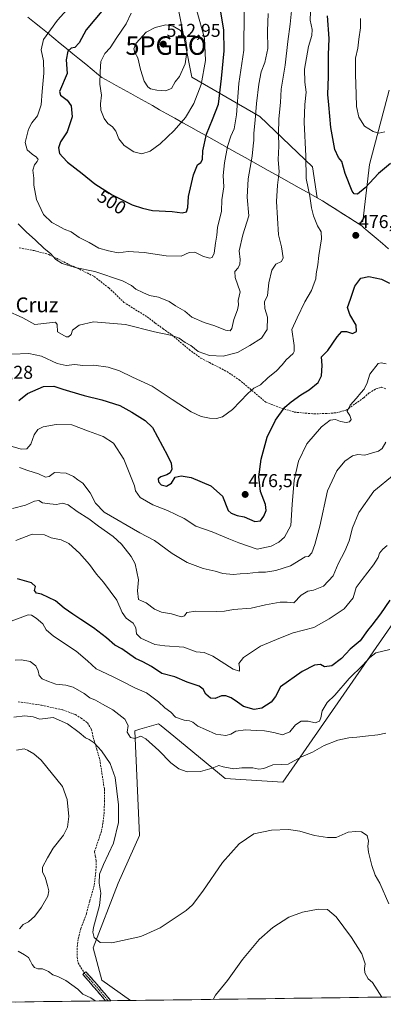
# Model space of a CAD drawing. Units: metres. Extents: x 590511 to 593961, y 4719770 to 4722128.
# Drawn here: x 592854 to 593050, y 4719799 to 4720330 of the extents above; entities that cross this region are included whole.
import ezdxf
from ezdxf.enums import TextEntityAlignment as Align

# ---------------------------------------------------------------- set-up
doc = ezdxf.new("R2010")
doc.units = ezdxf.units.M
doc.header["$MEASUREMENT"] = 0
doc.linetypes.add('TRAZO_Y_PUNTO', pattern=[1, 0.5, -0.25, 0, -0.25])
doc.linetypes.add('TRAZOSX2', pattern=[1.5, 1, -0.5])
doc.layers.get('0').update_dxf_attribs({"lineweight": 5})
for name, color, linetype, lineweight in [('Camino', 19, 'TRAZOSX2', 0), ('Camino Cxs', 19, 'Continuous', 0), ('Camino eje', 19, 'TRAZO_Y_PUNTO', 0), ('Carátula', 7, 'Continuous', 5), ('Cultivos herbáceos CxS', 92, 'Continuous', 0), ('Curva de nivel maestra', 36, 'Continuous', 30), ('Curva de nivel normal', 36, 'Continuous', 0), ('Matorral CxS', 135, 'Continuous', 0), ('Municipio', 9, 'Continuous', 13), ('Municipio CxS', 142, 'Continuous', 0), ('Punto de cota en terreno', 7, 'Continuous', 0), ('Punto geodésico', 7, 'Continuous', 0), ('Rótulo de curva de nivel directora', 19, 'Continuous', 0), ('Rótulo de punto de cota en terreno', 19, 'Continuous', 0), ('Senda', 19, 'TRAZOSX2', 0), ('Texto cartográfico', 19, 'Continuous', 0)]:
    doc.layers.add(name, color=color, linetype=linetype, lineweight=lineweight)
doc.styles.add('Arial', font='txt', dxfattribs={"height": 0.2})

# ---------------------------------------------------------------- blocks, each defined once
blk = doc.blocks.new('*U151')
at = {"layer": 'Matorral CxS', "color": 135, "linetype": 'Continuous', "lineweight": 0}
blk.add_polyline3d([(593052.7647, 4720292.1815, 466.3131), (593042.1349, 4720252.0263, 473.7733), (593038.5913, 4720221.3193, 478.0249), (593036.0277, 4720220.1801, 477.3497), (593016.8123, 4720232.4857, 477.3883), (593013.9681, 4720234.0777, 478.1246), (593011.4279, 4720250.8457, 478.0455), (592983.0835, 4720278.0099, 487.9528), (592946.4717, 4720299.2689, 506.3769), (592939.3861, 4720334.7003, 507.5071)], dxfattribs=at)
blk = doc.blocks.new('*U157')
at = {"layer": 'Cultivos herbáceos CxS', "color": 92, "linetype": 'Continuous', "lineweight": 0}
blk.add_polyline3d([(593062.84, 4719803.14, 432.73), (592913.35, 4719801.15, 432.72), (592913.35, 4719801.15, 432.72), (592897.85, 4719812.04, 432.27), (592893.28, 4719829.5, 434.25), (592906.66, 4719864.52, 436.6), (592918.2, 4719890.17, 437.55), (592915.64, 4719946.61, 440.3), (592918.32, 4719947.42, 440.24), (592928.46, 4719950.46, 441.78), (592928.99, 4719950.03, 441.79), (592929.82, 4719949.35, 441.79), (592936.62, 4719943.75, 441.58), (592964.36, 4719920.96, 438.93), (592995.35, 4719918.97, 437.08), (593064.37, 4720018.45, 448.38)], dxfattribs=at)
blk = doc.blocks.new('*U160')
at = {"layer": 'Cultivos herbáceos CxS', "color": 92, "linetype": 'Continuous', "lineweight": 0}
blk.add_polyline3d([(593064.37, 4720018.45, 448.38), (592995.35, 4719918.97, 437.08), (592964.36, 4719920.96, 438.93), (592936.62, 4719943.75, 441.58), (592929.82, 4719949.35, 441.79), (592928.99, 4719950.03, 441.79), (592928.46, 4719950.46, 441.78), (592918.32, 4719947.42, 440.24), (592915.64, 4719946.61, 440.3), (592918.2, 4719890.17, 437.55), (592906.66, 4719864.52, 436.6), (592893.28, 4719829.5, 434.25), (592897.85, 4719812.04, 432.27), (592913.35, 4719801.15, 432.72)], dxfattribs=at)
blk = doc.blocks.new('*U173')
at = {"layer": 'Matorral CxS', "color": 135, "linetype": 'Continuous', "lineweight": 0}
blk.add_polyline3d([(593064.37, 4720018.45, 448.38), (592995.35, 4719918.97, 437.08), (592964.36, 4719920.96, 438.93), (592936.62, 4719943.75, 441.58), (592929.82, 4719949.35, 441.79), (592928.99, 4719950.03, 441.79), (592928.46, 4719950.46, 441.78), (592918.32, 4719947.42, 440.24), (592915.64, 4719946.61, 440.3), (592918.2, 4719890.17, 437.55), (592906.66, 4719864.52, 436.6), (592893.28, 4719829.5, 434.25), (592897.85, 4719812.04, 432.27), (592913.35, 4719801.15, 432.72)], dxfattribs=at)
blk = doc.blocks.new('*U186')
at = {"layer": 'Curva de nivel normal', "color": 36, "linetype": 'Continuous', "lineweight": 0}
blk.add_polyline3d([(593051.69, 4720046.56, 455), (593049.32, 4720044.68, 455), (593047.5, 4720042.41, 455), (593046.78, 4720040.04, 455), (593044.31, 4720036.18, 455), (593038.26, 4720028.31, 455), (593035.02, 4720023.84, 455), (593033.24, 4720018.39, 455), (593028.53, 4720012.42, 455), (593020.38, 4720006.96, 455), (593012.12, 4720002.29, 455), (593001.04, 4719999.51, 455), (592994.11, 4719996.81, 455), (592983.37, 4719992.19, 455), (592974.23, 4719986.18, 455), (592971.78, 4719982.87, 455), (592972.08, 4719980.98, 455), (592972.09, 4719978.84, 455), (592968.71, 4719979.93, 455), (592957.71, 4719986.84, 455), (592953.05, 4719988.8, 455), (592948.72, 4719989.28, 455), (592942, 4719991.74, 455), (592931.82, 4719992.52, 455), (592926.43, 4719993.26, 455), (592918.88, 4719996.63, 455), (592916.54, 4719998.88, 455), (592916.14, 4720002.08, 455), (592914.72, 4720004.6, 455), (592911.04, 4720007.41, 455), (592908.8, 4720010.46, 455), (592905.94, 4720017.17, 455), (592898.7, 4720026.77, 455), (592894.99, 4720031.04, 455), (592891.15, 4720036.39, 455), (592885.85, 4720042.39, 455), (592880.01, 4720047.58, 455), (592875.9, 4720049.59, 455), (592870.52, 4720050.78, 455), (592867, 4720052.32, 455), (592860.3, 4720052.74, 455), (592851.59, 4720049.36, 455)], dxfattribs=at)
blk = doc.blocks.new('*U194')
at = {"layer": 'Curva de nivel normal', "color": 36, "linetype": 'Continuous', "lineweight": 0}
blk.add_polyline3d([(592853.46, 4720088.58, 465), (592857.94, 4720087.03, 465), (592863.76, 4720085.21, 465), (592867.54, 4720083.37, 465), (592869.46, 4720083.75, 465), (592872.38, 4720085.91, 465), (592878.63, 4720085.67, 465), (592882.61, 4720083.88, 465), (592884.89, 4720082.02, 465), (592887.71, 4720080.18, 465), (592891.58, 4720075.05, 465), (592894.55, 4720069.41, 465), (592899.13, 4720064.5, 465), (592918.36, 4720053.48, 465), (592926.3, 4720049.26, 465), (592935.73, 4720042.21, 465), (592943.78, 4720037.38, 465), (592952.4, 4720034.24, 465), (592958.95, 4720032.65, 465), (592963.02, 4720031.42, 465), (592968.71, 4720030.89, 465), (592972.46, 4720031.33, 465), (592976.23, 4720031.46, 465), (592982.37, 4720032.21, 465), (592986.04, 4720032.19, 465), (592991.7, 4720033.08, 465), (592999.54, 4720035.55, 465), (593007.37, 4720040.44, 465), (593009.26, 4720040.71, 465), (593011.1, 4720042.57, 465), (593012.58, 4720047.07, 465), (593015.41, 4720057.09, 465), (593019.55, 4720076.03, 465), (593024.44, 4720086.92, 465), (593028.86, 4720092.11, 465), (593032.94, 4720094.99, 465), (593035.76, 4720095.62, 465), (593039.68, 4720095.3, 465), (593043.74, 4720096.61, 465), (593047.02, 4720097.46, 465), (593049, 4720098.9, 465), (593050.84, 4720102.4, 465)], dxfattribs=at)
blk = doc.blocks.new('*U195')
at = {"layer": 'Curva de nivel normal', "color": 36, "linetype": 'Continuous', "lineweight": 0}
blk.add_polyline3d([(593052.6, 4719853.36, 435), (593047.62, 4719864.48, 435), (593045.23, 4719868.78, 435), (593043.31, 4719874.03, 435), (593041.52, 4719881.13, 435), (593041.18, 4719884.46, 435), (593041.57, 4719887.02, 435), (593040.81, 4719890.2, 435), (593037.82, 4719892.2, 435), (593034.82, 4719892.28, 435), (593030.64, 4719891.96, 435), (593024.16, 4719889.15, 435), (593019.42, 4719889.11, 435), (593012.45, 4719890.17, 435), (593004.53, 4719892.45, 435), (592998.44, 4719893.46, 435), (592989.37, 4719893.08, 435), (592979.82, 4719891, 435), (592971.84, 4719885.72, 435), (592962.82, 4719875.51, 435), (592952.37, 4719860.04, 435), (592946.81, 4719852.75, 435), (592943.37, 4719849.61, 435), (592929.38, 4719840.27, 435), (592918.89, 4719835.74, 435), (592903.36, 4719832.33, 435), (592896.98, 4719832.45, 435), (592893.82, 4719835.1, 435), (592893.02, 4719837.92, 435), (592893.36, 4719840.52, 435), (592896.57, 4719852.48, 435), (592897.38, 4719858.98, 435), (592896.42, 4719864.36, 435), (592896.71, 4719869.31, 435), (592898.73, 4719874.47, 435), (592904.25, 4719886.08, 435), (592906.81, 4719897.23, 435), (592906.83, 4719906.63, 435), (592904.99, 4719921.43, 435), (592902.45, 4719929, 435), (592897.68, 4719935.75, 435), (592893.68, 4719940.05, 435), (592891.13, 4719941.86, 435), (592889.01, 4719942.86, 435), (592885.7, 4719945.77, 435), (592879.38, 4719950.4, 435), (592871.72, 4719953.71, 435), (592864.46, 4719952.96, 435), (592860.86, 4719954.08, 435), (592856.31, 4719954.77, 435), (592850.53, 4719954.02, 435)], dxfattribs=at)
blk = doc.blocks.new('*U199')
at = {"layer": 'Curva de nivel normal', "color": 36, "linetype": 'Continuous', "lineweight": 0}
blk.add_polyline3d([(592851.16, 4719984.73, 440), (592854.55, 4719984.88, 440), (592859.26, 4719984.05, 440), (592862.29, 4719981.59, 440), (592863.6, 4719978.9, 440), (592864.07, 4719976.5, 440), (592865.78, 4719974.62, 440), (592869.22, 4719973.21, 440), (592873.09, 4719971.76, 440), (592878.56, 4719971.24, 440), (592882.38, 4719970.12, 440), (592888.34, 4719966.8, 440), (592891.4, 4719964.44, 440), (592894.47, 4719963.16, 440), (592898.28, 4719961, 440), (592903.84, 4719957.94, 440), (592910.36, 4719952.96, 440), (592912.12, 4719949.45, 440), (592911.6, 4719945.96, 440), (592913.3, 4719942.98, 440), (592915.71, 4719942.56, 440), (592918.89, 4719943.66, 440), (592921.68, 4719942.32, 440), (592928.61, 4719935.97, 440), (592935.06, 4719929.34, 440), (592939.37, 4719926.05, 440), (592943.92, 4719924.55, 440), (592951.1, 4719924.72, 440), (592957.39, 4719926.42, 440), (592960.94, 4719927.9, 440), (592963.28, 4719927.17, 440), (592968.94, 4719926.02, 440), (592973.4, 4719926.63, 440), (592975.87, 4719926.68, 440), (592979.26, 4719926.67, 440), (592982.41, 4719925.88, 440), (592985.2, 4719926.25, 440), (592989.95, 4719928.34, 440), (592994.8, 4719928.41, 440), (592998.37, 4719928.71, 440), (593005.04, 4719932.44, 440), (593011.37, 4719935.12, 440), (593017.7, 4719938.69, 440), (593025.04, 4719941.54, 440), (593031.04, 4719942.9, 440), (593035.37, 4719943.11, 440), (593040.01, 4719943.74, 440), (593046.63, 4719944.45, 440), (593051.01, 4719945.4, 440)], dxfattribs=at)
blk = doc.blocks.new('*U204')
at = {"layer": 'Curva de nivel normal', "color": 36, "linetype": 'Continuous', "lineweight": 0}
for points in [[(592894.33, 4719800.9, 430), (592891.93, 4719802.59, 430), (592887.66, 4719804.53, 430), (592885.02, 4719807.2, 430), (592881.64, 4719809.52, 430), (592878.48, 4719811.98, 430), (592874.2, 4719814.09, 430), (592871.44, 4719815.07, 430), (592869.07, 4719816.72, 430), (592865.82, 4719818.19, 430), (592863.45, 4719818.26, 430), (592861.68, 4719818.88, 430), (592860.27, 4719820.48, 430), (592859.53, 4719822.43, 430), (592858.28, 4719824.32, 430), (592856.26, 4719825.82, 430), (592852.77, 4719827.81, 430)], [(592853.47, 4719839.8, 430), (592855.48, 4719842.14, 430), (592858.3, 4719843.61, 430), (592861.79, 4719846.67, 430), (592865.45, 4719851.54, 430), (592868.75, 4719857.43, 430), (592869.38, 4719860.39, 430), (592868.58, 4719863.09, 430), (592867.42, 4719867.75, 430), (592865.88, 4719870.42, 430), (592865.86, 4719873.09, 430), (592868.6, 4719878.09, 430), (592871.61, 4719883.23, 430), (592877.18, 4719890.32, 430), (592879.46, 4719894.72, 430), (592880.06, 4719900.4, 430), (592879.25, 4719909.59, 430), (592876.62, 4719916.66, 430), (592865.16, 4719930.84, 430), (592861.31, 4719934.27, 430), (592857.78, 4719936.13, 430), (592855.95, 4719936.98, 430), (592851.82, 4719936.18, 430)], [(593048.85, 4719802.96, 430), (593043.72, 4719810.92, 430), (593041.32, 4719812.92, 430), (593039.58, 4719816, 430), (593039.41, 4719818.41, 430), (593039.81, 4719820.98, 430), (593038.04, 4719826.29, 430), (593032.47, 4719835.19, 430), (593024.19, 4719846.24, 430), (593019.46, 4719850.18, 430), (593014.54, 4719850.34, 430), (593006.07, 4719848.85, 430), (592998.7, 4719846.08, 430), (592990.04, 4719840.49, 430), (592982.7, 4719833.97, 430), (592973.7, 4719823.22, 430), (592965.63, 4719811.9, 430), (592959.11, 4719804.01, 430), (592957.9, 4719801.75, 430)]]:
    blk.add_polyline3d(points, dxfattribs=at)
blk = doc.blocks.new('*U207')
at = {"layer": 'Curva de nivel normal', "color": 36, "linetype": 'Continuous', "lineweight": 0}
blk.add_polyline3d([(592849.05, 4720005.74, 445), (592858.2, 4720009.11, 445), (592860.01, 4720009, 445), (592862.53, 4720007.35, 445), (592866.13, 4720004.29, 445), (592867.86, 4720001.14, 445), (592871.91, 4719997.68, 445), (592884.11, 4719989.54, 445), (592890.24, 4719984.38, 445), (592894.76, 4719980.11, 445), (592903.62, 4719976, 445), (592908.29, 4719973.5, 445), (592915.6, 4719969.87, 445), (592921.87, 4719967.08, 445), (592928.43, 4719962.25, 445), (592931.92, 4719958.93, 445), (592935, 4719956.74, 445), (592937.56, 4719954.02, 445), (592942.29, 4719952.3, 445), (592945.17, 4719952.08, 445), (592946.9, 4719951.31, 445), (592949.58, 4719949.14, 445), (592953.7, 4719947.34, 445), (592959.37, 4719944.84, 445), (592964.7, 4719944.04, 445), (592967.37, 4719944.81, 445), (592970.04, 4719946.5, 445), (592975.37, 4719947.12, 445), (592981.04, 4719946.7, 445), (592985.6, 4719946.6, 445), (592990.61, 4719945.64, 445), (592995.26, 4719944.52, 445), (592999.2, 4719946.11, 445), (593002.3, 4719949.89, 445), (593005.3, 4719951.84, 445), (593009.1, 4719951.8, 445), (593012.92, 4719950.86, 445), (593015.13, 4719951.74, 445), (593015.94, 4719953.54, 445), (593016.64, 4719957.33, 445), (593019.34, 4719961.8, 445), (593023.42, 4719965.93, 445), (593031.22, 4719974.88, 445), (593038.56, 4719981.94, 445), (593042.36, 4719986.16, 445), (593045.52, 4719988.72, 445), (593053.09, 4719990.55, 445)], dxfattribs=at)
blk = doc.blocks.new('*U211')
at = {"layer": 'Curva de nivel normal', "color": 36, "linetype": 'Continuous', "lineweight": 0}
for points in [[(593037.2, 4720330.78, 470), (593037.29, 4720325.82, 470), (593036.32, 4720319.63, 470), (593035.79, 4720314.8, 470), (593034.52, 4720309.53, 470), (593034.61, 4720305.78, 470), (593034.59, 4720300.62, 470), (593034.96, 4720289.95, 470), (593035.08, 4720283.46, 470), (593036.46, 4720277.53, 470), (593039.47, 4720272.72, 470), (593044.08, 4720269.9, 470), (593047.22, 4720268.98, 470), (593050.36, 4720269.78, 470)], [(593051.18, 4720144.54, 470), (593048.34, 4720145.14, 470), (593046.8, 4720144.68, 470), (593042.28, 4720139.06, 470), (593040.9, 4720134.39, 470), (593039.33, 4720130.89, 470), (593037.37, 4720128.97, 470), (593035.04, 4720125.98, 470), (593031.68, 4720122.34, 470), (593030.03, 4720118.81, 470), (593031.51, 4720116.69, 470), (593032.25, 4720114.58, 470), (593031.32, 4720113.25, 470), (593029.54, 4720113.01, 470), (593026.49, 4720113.52, 470), (593023.74, 4720114.48, 470), (593020.94, 4720114.1, 470), (593016.33, 4720110.67, 470), (593008.39, 4720101.33, 470), (593003.78, 4720092.14, 470), (593001.54, 4720081.73, 470), (593000.45, 4720068.73, 470), (592999.68, 4720057.4, 470), (592996.29, 4720051.07, 470), (592993.25, 4720048.35, 470), (592989.07, 4720046.16, 470), (592981.6, 4720044.63, 470), (592971.73, 4720048.01, 470), (592966.36, 4720050.12, 470), (592957.31, 4720053.86, 470), (592948.48, 4720056.94, 470), (592942.31, 4720061.08, 470), (592933.34, 4720065.46, 470), (592925.31, 4720068.6, 470), (592918.52, 4720072.39, 470), (592916.11, 4720076.07, 470), (592915.54, 4720078.8, 470), (592909.81, 4720093.16, 470), (592904.22, 4720101.76, 470), (592898.69, 4720105.44, 470), (592890.62, 4720108.16, 470), (592881.63, 4720111.65, 470), (592873.2, 4720111.89, 470), (592866.33, 4720110.52, 470), (592863.38, 4720109.16, 470), (592861.42, 4720106.3, 470), (592859.55, 4720101.17, 470), (592857.52, 4720098.67, 470), (592854.4, 4720098.47, 470), (592847.82, 4720100.44, 470)]]:
    blk.add_polyline3d(points, dxfattribs=at)
blk = doc.blocks.new('*U214')
at = {"layer": 'Curva de nivel normal', "color": 36, "linetype": 'Continuous', "lineweight": 0}
blk.add_polyline3d([(592849.71, 4720066.58, 460), (592856.82, 4720068.34, 460), (592861.56, 4720070.53, 460), (592863.93, 4720070.78, 460), (592865.96, 4720069.64, 460), (592869.9, 4720069.09, 460), (592873.38, 4720068.73, 460), (592876.64, 4720069.44, 460), (592879.72, 4720068.53, 460), (592884.52, 4720064.99, 460), (592890.86, 4720060.88, 460), (592896.01, 4720057.03, 460), (592904.07, 4720051.36, 460), (592908.53, 4720047.29, 460), (592913.71, 4720040.67, 460), (592915.92, 4720036.72, 460), (592917.6, 4720028, 460), (592917.17, 4720022.09, 460), (592917.62, 4720017.4, 460), (592919.34, 4720016.75, 460), (592921.82, 4720015.61, 460), (592926.28, 4720012.31, 460), (592929.98, 4720010.6, 460), (592935.39, 4720009.67, 460), (592940.56, 4720008.15, 460), (592942.44, 4720008.65, 460), (592943.72, 4720010.41, 460), (592948.45, 4720011.2, 460), (592959.52, 4720010.9, 460), (592964.07, 4720011.08, 460), (592968.76, 4720012, 460), (592978.3, 4720012.69, 460), (592986.02, 4720014.57, 460), (592994.04, 4720016.05, 460), (592997.7, 4720015.99, 460), (593001.37, 4720015.56, 460), (593005.34, 4720019.72, 460), (593008.93, 4720021.92, 460), (593012.01, 4720022.4, 460), (593017.37, 4720024.69, 460), (593022.6, 4720030.23, 460), (593025.3, 4720036.65, 460), (593028.91, 4720043.51, 460), (593031.16, 4720049.01, 460), (593032.97, 4720056.19, 460), (593036.41, 4720064.35, 460), (593044.5, 4720075.96, 460), (593055.36, 4720084.91, 460)], dxfattribs=at)
blk = doc.blocks.new('*U215')
at = {"layer": 'Curva de nivel normal', "color": 36, "linetype": 'Continuous', "lineweight": 0}
blk.add_polyline3d([(592846.43, 4720173.3, 485), (592855.39, 4720169.4, 485), (592861.72, 4720165.74, 485), (592872.97, 4720167.02, 485), (592873.84, 4720165.73, 485), (592874.04, 4720161.85, 485), (592878.67, 4720159.06, 485), (592879.97, 4720159.14, 485), (592881.35, 4720160.39, 485), (592882.12, 4720162.8, 485), (592885.64, 4720165.47, 485), (592893.38, 4720167.25, 485), (592910.56, 4720165.72, 485), (592926.27, 4720161.88, 485), (592935.7, 4720159.86, 485), (592939.64, 4720158.33, 485), (592942.79, 4720156.14, 485), (592945.93, 4720154.37, 485), (592949.84, 4720151.2, 485), (592955.89, 4720148.99, 485), (592963.29, 4720148.63, 485), (592971.03, 4720150.7, 485), (592977.6, 4720154.42, 485), (592983.93, 4720158.4, 485), (592986.96, 4720163.06, 485), (592987.19, 4720169.73, 485), (592985.74, 4720174.4, 485), (592985.63, 4720178.06, 485), (592987.07, 4720181.39, 485), (592987.9, 4720188.29, 485), (592989.42, 4720195.03, 485), (592991.7, 4720198.37, 485), (592994.76, 4720199.85, 485), (592995.52, 4720201.8, 485), (592994.66, 4720207.68, 485), (592993.12, 4720214.14, 485), (592992.09, 4720232.1, 485), (592992.46, 4720240.97, 485), (592993.39, 4720248.19, 485), (592992.91, 4720254.71, 485), (592993.26, 4720262.05, 485), (592993.04, 4720268.71, 485), (592993.3, 4720276.71, 485), (592994.13, 4720285.49, 485), (592994.59, 4720292.76, 485), (592996.62, 4720305.63, 485), (592998.05, 4720318.35, 485), (592999.38, 4720327.81, 485), (593000.09, 4720335.04, 485)], dxfattribs=at)
blk = doc.blocks.new('*U217')
at = {"layer": 'Curva de nivel maestra', "color": 36, "linetype": 'Continuous', "lineweight": 30}
for points in [[(593053.46, 4720252.71, 475), (593046.99, 4720247.2, 475), (593039.87, 4720239.52, 475), (593035.66, 4720236, 475), (593033.89, 4720236.22, 475), (593032.85, 4720237.72, 475), (593028.97, 4720247.27, 475), (593027.24, 4720253.62, 475), (593025.4, 4720255.81, 475), (593023.36, 4720260.22, 475), (593021.24, 4720272.11, 475), (593020.2, 4720284.31, 475), (593019.62, 4720289.86, 475), (593020, 4720299.62, 475), (593020.03, 4720311.19, 475), (593020.33, 4720320.01, 475), (593019.47, 4720332.24, 475)], [(592853.19, 4720124.73, 475), (592857.91, 4720128.54, 475), (592866.38, 4720132.37, 475), (592872.07, 4720132.57, 475), (592876.8, 4720130.84, 475), (592880.54, 4720129.9, 475), (592888.37, 4720127.57, 475), (592897.81, 4720125.22, 475), (592907.58, 4720122.12, 475), (592913.99, 4720118.56, 475), (592921.24, 4720113.98, 475), (592925.25, 4720110.27, 475), (592933.19, 4720095.07, 475), (592935.17, 4720090.97, 475), (592935.65, 4720087.79, 475), (592934.75, 4720085.8, 475), (592932.83, 4720084.61, 475), (592929.69, 4720083.7, 475), (592928.3, 4720082.58, 475), (592928.42, 4720081, 475), (592929.9, 4720079.29, 475), (592932.68, 4720078.51, 475), (592935.38, 4720080.21, 475), (592937.45, 4720083.51, 475), (592940.58, 4720084.21, 475), (592946.05, 4720083.17, 475), (592956.57, 4720078.77, 475), (592962.97, 4720073.25, 475), (592966.02, 4720065.5, 475), (592967.54, 4720063.98, 475), (592970.75, 4720062.81, 475), (592974.56, 4720062, 475), (592980.42, 4720059.52, 475), (592983.37, 4720059.86, 475), (592985.24, 4720062.41, 475), (592986.4, 4720065.42, 475), (592986, 4720068.7, 475), (592983.39, 4720075.76, 475), (592982.48, 4720083.54, 475), (592983.73, 4720093.21, 475), (592986.95, 4720104.99, 475), (592991.54, 4720114.22, 475), (592996.45, 4720121.24, 475), (592999.97, 4720124.14, 475), (593005.04, 4720127.84, 475), (593009.7, 4720130.62, 475), (593014.54, 4720134.49, 475), (593016.32, 4720138.08, 475), (593016.56, 4720143.67, 475), (593016.3, 4720148.35, 475), (593019.74, 4720151.82, 475), (593024.67, 4720159.06, 475), (593027.22, 4720162.06, 475), (593029.7, 4720162.08, 475), (593033.04, 4720160.94, 475), (593035.1, 4720162.03, 475), (593034.86, 4720165.45, 475), (593031.52, 4720171.21, 475), (593030.3, 4720174.98, 475), (593031.81, 4720179.5, 475), (593034.28, 4720186.48, 475), (593037.44, 4720190.85, 475), (593041.78, 4720191.64, 475), (593048.61, 4720190.25, 475), (593052.98, 4720188, 475)]]:
    blk.add_polyline3d(points, dxfattribs=at)
blk = doc.blocks.new('*U220')
at = {"layer": 'Curva de nivel maestra', "color": 36, "linetype": 'Continuous', "lineweight": 30}
blk.add_polyline3d([(593053.15, 4720017.12, 450), (593048.12, 4720009.76, 450), (593043.36, 4720003.53, 450), (593041.06, 4720000.8, 450), (593037.15, 4719995.07, 450), (593031.73, 4719990.65, 450), (593027.04, 4719985.63, 450), (593021.74, 4719981.62, 450), (593017.92, 4719981.04, 450), (593015.63, 4719982.34, 450), (593012.54, 4719981.94, 450), (593005.9, 4719978.54, 450), (592994.19, 4719970.4, 450), (592991.43, 4719965.16, 450), (592989.14, 4719962.04, 450), (592984.03, 4719958.82, 450), (592979.89, 4719958.12, 450), (592974.25, 4719959.8, 450), (592971.04, 4719962.13, 450), (592967.58, 4719964.44, 450), (592964.78, 4719965.54, 450), (592962.36, 4719965.4, 450), (592958.93, 4719963.97, 450), (592956.48, 4719964.14, 450), (592953.96, 4719966.47, 450), (592952.45, 4719969.11, 450), (592950.27, 4719970.64, 450), (592943.89, 4719972.88, 450), (592937.16, 4719975.66, 450), (592930.22, 4719977.54, 450), (592924.65, 4719981.31, 450), (592919.93, 4719983.81, 450), (592916.03, 4719985.62, 450), (592908.68, 4719990.76, 450), (592904.84, 4719992.87, 450), (592900.38, 4719996.71, 450), (592893.34, 4720002.15, 450), (592886.54, 4720006.58, 450), (592882.26, 4720009.62, 450), (592877.57, 4720012.75, 450), (592873, 4720016.72, 450), (592865.38, 4720020.35, 450), (592862.69, 4720020.82, 450), (592861.55, 4720022.31, 450), (592862.17, 4720024.4, 450), (592859.96, 4720026.45, 450), (592852.5, 4720028.53, 450)], dxfattribs=at)
blk = doc.blocks.new('5PATER')
at = {"layer": 'Carátula', "linetype": 'Continuous', "lineweight": 5}
h = blk.add_hatch(color=250, dxfattribs=at)
edge = h.paths.add_edge_path()
edge.add_ellipse((0, 0.01), major_axis=(-1.33, -1.34), ratio=0.999422, start_angle=0, end_angle=360)
blk = doc.blocks.new('5PGEO')
blk.add_text('5PGEO', height=10).set_placement((0, 0), align=Align.MIDDLE_CENTER)

msp = doc.modelspace()

# ---------------------------------------------------------------- linework, layer by layer
at = {"layer": 'Camino', "color": 19, "linetype": 'TRAZOSX2', "lineweight": 0}
for points in [[(592899.92, 4719800.98), (592899.91, 4719800.98), (592893.6, 4719808.37), (592887.61, 4719815.23), (592888.43, 4719815.99)], [(592888.43, 4719815.99), (592889.27, 4719816.68), (592895.28, 4719809.81), (592902.77, 4719801.02), (592902.78, 4719801.01)], [(592901.35, 4719800.99), (592899.92, 4719800.98)], [(592902.78, 4719801.01), (592901.35, 4719800.99)]]:
    msp.add_lwpolyline(points, dxfattribs=at)
at = {"layer": 'Camino Cxs', "color": 19, "linetype": 'Continuous', "lineweight": 0}
msp.add_polyline3d([(592902.78, 4719801.01, 431.07), (592899.92, 4719800.98, 430.65), (592899.91, 4719800.98, 430.65), (592896.76, 4719804.68, 431.01), (592893.6, 4719808.37, 431.18), (592890.61, 4719811.8, 431.32), (592887.61, 4719815.23, 431.64), (592888.43, 4719815.99, 431.82), (592889.27, 4719816.68, 431.97), (592892.28, 4719813.25, 431.61), (592895.28, 4719809.81, 431.46), (592897.78, 4719806.88, 431.38), (592900.27, 4719803.95, 431.18), (592902.77, 4719801.02, 431.07), (592902.78, 4719801.01, 431.07)], close=True, dxfattribs=at)
at = {"layer": 'Camino eje', "color": 19, "linetype": 'TRAZO_Y_PUNTO', "lineweight": 0}
msp.add_lwpolyline([(592888.43, 4719815.99), (592891.44, 4719812.53), (592894.44, 4719809.09), (592897.6, 4719805.4), (592901.34, 4719801), (592901.35, 4719800.99)], dxfattribs=at)
at = {"layer": 'Cultivos herbáceos CxS', "color": 92, "linetype": 'Continuous', "lineweight": 0}
msp.add_polyline3d([(592913.35, 4719801.15, 432.72), (593062.84, 4719803.14, 432.73)], dxfattribs=at)
at = {"layer": 'Curva de nivel maestra', "color": 36, "linetype": 'Continuous', "lineweight": 30}
for points in [[(592898.71, 4720335.9, 500), (592889.36, 4720324.8, 500), (592885.63, 4720317.72, 500), (592883.36, 4720315.28, 500), (592881.38, 4720314.79, 500), (592879.51, 4720313.13, 500), (592878.74, 4720308.62, 500), (592879.12, 4720301.12, 500), (592875, 4720291.4, 500), (592875.52, 4720289.52, 500), (592879.12, 4720286.8, 500), (592881.27, 4720283.76, 500), (592881.9, 4720277.83, 500), (592879.2, 4720269.78, 500), (592875.59, 4720264.38, 500), (592874.49, 4720261.15, 500), (592875.06, 4720258.06, 500), (592876.81, 4720256.06, 500), (592879.45, 4720253.42, 500), (592887.33, 4720247.24, 500), (592894.07, 4720241.74, 500), (592903.53, 4720235.81, 500), (592914.3, 4720230.38, 500), (592919.72, 4720228.5, 500), (592925.1, 4720227.28, 500), (592935.7, 4720226.82, 500), (592941.11, 4720225.98, 500)], [(592941.11, 4720225.98, 500), (592943.51, 4720226.59, 500), (592944.31, 4720228.82, 500), (592944.66, 4720234.76, 500), (592947.34, 4720246.48, 500), (592949.4, 4720251.83, 500), (592951.22, 4720253.18, 500), (592952.17, 4720254.83, 500), (592952.24, 4720259.49, 500), (592954.2, 4720268.48, 500), (592957.48, 4720276.3, 500), (592960.82, 4720284.62, 500), (592962.34, 4720298.52, 500), (592963.81, 4720313.45, 500), (592963.63, 4720324.5, 500), (592961.76, 4720335.46, 500)]]:
    msp.add_polyline3d(points, dxfattribs=at)
at = {"layer": 'Curva de nivel normal', "color": 36, "linetype": 'Continuous', "lineweight": 0}
for points in [[(592884.05, 4720341.28, 495), (592874.03, 4720329.97, 495), (592866.53, 4720319.57, 495), (592865.13, 4720313.93, 495), (592866.43, 4720307.97, 495), (592866.59, 4720301.28, 495), (592865.68, 4720291.41, 495), (592865.17, 4720284.31, 495), (592863.14, 4720278.41, 495), (592860.16, 4720274.64, 495), (592858.36, 4720271.13, 495), (592856.58, 4720263.97, 495), (592857.62, 4720260.05, 495), (592860.3, 4720257.57, 495), (592862.74, 4720256.07, 495), (592863.64, 4720254.86, 495), (592863.12, 4720253.62, 495), (592861.54, 4720251.95, 495), (592860.72, 4720248.98, 495), (592861.3, 4720244.79, 495), (592861.24, 4720240.86, 495), (592862.65, 4720233.17, 495), (592866.43, 4720225.15, 495), (592870.86, 4720220.72, 495), (592874.31, 4720219.08, 495), (592877.51, 4720217.23, 495), (592881.27, 4720215.7, 495), (592885.69, 4720212.7, 495), (592891.11, 4720209.97, 495), (592896.3, 4720206.91, 495), (592901.45, 4720205.49, 495), (592906.71, 4720204.47, 495), (592912.06, 4720205.22, 495), (592920.76, 4720204.64, 495), (592932.47, 4720202.82, 495), (592940.55, 4720202.69, 495), (592945, 4720204.69, 495), (592947.96, 4720204.78, 495), (592952.58, 4720202.43, 495), (592956.03, 4720201.58, 495)], [(592849.42, 4720149.76, 480), (592858.47, 4720150.15, 480), (592865.32, 4720148.66, 480), (592873.76, 4720144.77, 480), (592878.68, 4720143.68, 480), (592883.28, 4720144.12, 480), (592887.68, 4720143.7, 480), (592893.62, 4720143.79, 480), (592901.38, 4720142.84, 480), (592907.48, 4720140.82, 480), (592914.38, 4720137.45, 480), (592925.05, 4720132.51, 480), (592935.71, 4720125.27, 480), (592946.04, 4720118.64, 480), (592951.5, 4720116.17, 480), (592955.97, 4720115.27, 480), (592959.7, 4720115.06, 480), (592962.91, 4720115.94, 480), (592968.34, 4720119.93, 480), (592976.47, 4720128.57, 480), (592979.81, 4720131.47, 480), (592983.37, 4720133.26, 480), (592987.46, 4720137.11, 480), (592991.74, 4720140.56, 480), (592995.1, 4720144.06, 480), (592997.18, 4720146.72, 480), (593000.92, 4720150.17, 480), (593001.59, 4720151.27, 480), (593001.53, 4720154.51, 480), (593000.33, 4720163.17, 480), (593003.12, 4720169.45, 480), (593007.34, 4720177.95, 480), (593010.92, 4720184.11, 480), (593012.26, 4720188.06, 480), (593013.18, 4720190.39, 480), (593013.43, 4720193.06, 480), (593014.28, 4720197.9, 480), (593014.82, 4720202.98, 480), (593016.32, 4720212, 480), (593016.1, 4720215.68, 480), (593014.08, 4720218.97, 480), (593012, 4720224.32, 480), (593010.92, 4720228.79, 480), (593009.96, 4720235.07, 480), (593008.05, 4720244.45, 480), (593007.73, 4720256.62, 480), (593006.99, 4720274.93, 480), (593007.28, 4720284.45, 480), (593008, 4720291.11, 480), (593007.19, 4720296.44, 480), (593007.14, 4720303.43, 480), (593009.24, 4720315.7, 480), (593011.08, 4720321.65, 480), (593011.28, 4720324.98, 480), (593010.18, 4720329.89, 480), (593010.33, 4720334.42, 480)], [(592919.48, 4720257.88, 505), (592923.99, 4720259.3, 505), (592929.29, 4720263.21, 505), (592936.91, 4720270.48, 505), (592943.04, 4720277.52, 505), (592947.46, 4720284.98, 505), (592951.5, 4720295.18, 505), (592953.68, 4720308.27, 505), (592953.26, 4720320.27, 505), (592949.15, 4720334.95, 505)], [(592956.03, 4720201.58, 495), (592957.41, 4720201.86, 495), (592958.39, 4720204.26, 495), (592959.08, 4720209.66, 495), (592959.78, 4720214.04, 495), (592960.25, 4720218.16, 495), (592962.29, 4720226.86, 495), (592962.59, 4720233, 495), (592963.66, 4720239.99, 495), (592963.34, 4720246.15, 495), (592963.92, 4720253.05, 495), (592965.65, 4720261.8, 495), (592967.43, 4720267.32, 495), (592969.22, 4720271.3, 495), (592970.4, 4720278.81, 495), (592971.74, 4720295.71, 495), (592974.34, 4720313.71, 495), (592974.52, 4720334.71, 495)], [(592852.74, 4720220.16, 490), (592857.11, 4720215.72, 490), (592862.22, 4720211.23, 490), (592866.85, 4720206.7, 490), (592870.26, 4720204.01, 490), (592873.02, 4720200.78, 490), (592876.54, 4720198.6, 490), (592883.6, 4720196.56, 490), (592894.11, 4720194.36, 490), (592908.94, 4720189.32, 490), (592913.92, 4720186.85, 490), (592916.15, 4720184.82, 490), (592919.91, 4720183.03, 490), (592923.58, 4720181.38, 490), (592928.33, 4720180.45, 490), (592934.24, 4720178.25, 490), (592937.66, 4720175.8, 490), (592942.62, 4720173.01, 490), (592946.4, 4720169.79, 490), (592953.02, 4720166.93, 490), (592958.76, 4720165.08, 490), (592964.54, 4720162.72, 490), (592967.12, 4720162.3, 490), (592967.91, 4720163.69, 490), (592968.99, 4720168.47, 490), (592971.08, 4720173.72, 490), (592971.5, 4720176.39, 490), (592971.42, 4720178.72, 490), (592972.35, 4720183.39, 490), (592969.7, 4720191.06, 490), (592969.57, 4720194.39, 490), (592971.28, 4720196.39, 490), (592972.3, 4720198.39, 490), (592972.36, 4720200.79, 490), (592971.91, 4720205.56, 490), (592973.88, 4720214.1, 490), (592977.13, 4720224.36, 490), (592976.28, 4720234.46, 490), (592976.73, 4720244.41, 490), (592978.83, 4720256.51, 490), (592979.44, 4720262.12, 490), (592979.86, 4720265.2, 490), (592979.71, 4720269.07, 490), (592980.56, 4720275.97, 490), (592981.23, 4720284.94, 490), (592982.47, 4720295.38, 490), (592983.83, 4720302.05, 490), (592985.72, 4720307.05, 490), (592987.33, 4720314.62, 490), (592987.08, 4720324.02, 490), (592987.53, 4720333.62, 490)], [(592913.76, 4720333.73, 505), (592910.91, 4720328.01, 505), (592905.93, 4720320.57, 505), (592902.37, 4720315, 505), (592899.46, 4720311.9, 505), (592897.33, 4720307.65, 505), (592897, 4720302, 505), (592896.8, 4720295.47, 505), (592897.78, 4720289.54, 505), (592897.1, 4720284.8, 505), (592897.28, 4720281.39, 505), (592899.16, 4720276.91, 505), (592901.2, 4720274.14, 505), (592903.66, 4720272.34, 505), (592905.45, 4720270.04, 505), (592906.97, 4720265.97, 505), (592909.98, 4720262.32, 505), (592915.06, 4720258.96, 505), (592919.48, 4720257.88, 505)], [(592932.16, 4720291.78, 510), (592935.47, 4720293.04, 510), (592937.44, 4720296.59, 510), (592939.76, 4720299.52, 510), (592942.83, 4720306.38, 510), (592943.84, 4720314, 510), (592942.89, 4720319.87, 510), (592940.32, 4720324.32, 510), (592936.4, 4720326.73, 510), (592932.44, 4720327.44, 510), (592926.68, 4720326.06, 510), (592921.73, 4720323.44, 510), (592916.44, 4720317.49, 510), (592915.08, 4720314.42, 510), (592915.69, 4720312.45, 510), (592917.2, 4720309.57, 510), (592918.64, 4720303.41, 510), (592920.73, 4720297.11, 510), (592922.59, 4720294.02, 510), (592924.18, 4720292.85, 510), (592927.44, 4720292.11, 510), (592932.16, 4720291.78, 510)]]:
    msp.add_polyline3d(points, dxfattribs=at)
at = {"layer": 'Matorral CxS', "color": 135, "linetype": 'Continuous', "lineweight": 0}
for points in [[(592939.39, 4720334.7, 507.51), (592946.47, 4720299.27, 506.38), (592983.08, 4720278.01, 487.95), (593011.43, 4720250.85, 478.05), (593013.97, 4720234.08, 478.12), (593016.81, 4720232.49, 477.39), (593036.03, 4720220.18, 477.35), (593038.59, 4720221.32, 478.02), (593042.13, 4720252.03, 473.77), (593052.76, 4720292.18, 466.31)], [(593052.76, 4720292.18, 466.31), (593042.13, 4720252.03, 473.77), (593038.59, 4720221.32, 478.02), (593036.03, 4720220.18, 477.35), (593016.81, 4720232.49, 477.39), (593013.97, 4720234.08, 478.12), (593011.43, 4720250.85, 478.05), (592983.08, 4720278.01, 487.95), (592946.47, 4720299.27, 506.38), (592939.39, 4720334.7, 507.51)], [(593052.76, 4720292.18, 466.31), (593042.13, 4720252.03, 473.77), (593038.59, 4720221.32, 478.02), (593036.03, 4720220.18, 477.35), (593016.81, 4720232.49, 477.39), (593013.97, 4720234.08, 478.12), (593011.43, 4720250.85, 478.05), (592983.08, 4720278.01, 487.95), (592946.47, 4720299.27, 506.38), (592939.39, 4720334.7, 507.51)], [(593064.37, 4720018.45, 448.38), (592995.35, 4719918.97, 437.08), (592964.36, 4719920.96, 438.93), (592936.62, 4719943.75, 441.58), (592929.82, 4719949.35, 441.79), (592928.99, 4719950.03, 441.79), (592928.46, 4719950.46, 441.78), (592918.32, 4719947.42, 440.24), (592915.64, 4719946.61, 440.3), (592918.2, 4719890.17, 437.55), (592906.66, 4719864.52, 436.6), (592893.28, 4719829.5, 434.25), (592897.85, 4719812.04, 432.27), (592913.35, 4719801.15, 432.72), (592758.58, 4719799.09, 403.92)], [(592913.35, 4719801.15, 432.72), (592758.58, 4719799.09, 403.92)]]:
    msp.add_polyline3d(points, dxfattribs=at)
at = {"layer": 'Municipio', "color": 9, "linetype": 'Continuous', "lineweight": 13}
msp.add_polyline3d([(592858.07, 4720331.6, 491.17), (592861.55, 4720328.75, 492.33), (592865.04, 4720325.9, 493.7), (592868.53, 4720323.06, 494.96), (592872.01, 4720320.21, 496), (592875.45, 4720317.4, 497.3), (592878.89, 4720314.59, 499.03), (592882.33, 4720311.78, 500.74), (592885.78, 4720308.96, 501.73), (592889.22, 4720306.15, 502.59), (592892.66, 4720303.34, 503.29), (592896.1, 4720300.53, 504.68), (592897.87, 4720299.09, 505.14), (592901.76, 4720296.91, 505.71), (592905.65, 4720294.73, 506.33), (592909.55, 4720292.55, 507.15), (592913.44, 4720290.37, 507.99), (592917.33, 4720288.2, 508.58), (592921.22, 4720286.02, 508.76), (592925.12, 4720283.84, 508.82), (592929.01, 4720281.66, 508.16), (592932.9, 4720279.48, 507.21), (592937.22, 4720277.06, 506), (592941.53, 4720274.65, 504.82), (592945.85, 4720272.23, 503.06), (592950.03, 4720269.89, 501.25), (592954.2, 4720267.56, 499.43), (592958.38, 4720265.22, 497.72), (592962.55, 4720262.88, 495.91), (592966.73, 4720260.54, 494.14), (592970.9, 4720258.21, 492.41), (592975.08, 4720255.87, 491.05), (592979.25, 4720253.53, 489.34), (592983.43, 4720251.2, 487.92), (592987.6, 4720248.86, 486.67), (592991.78, 4720246.52, 485.27), (592995.95, 4720244.19, 483.99), (593000.13, 4720241.85, 482.71), (593004.3, 4720239.51, 481.41), (593008.48, 4720237.17, 480.05), (593012.65, 4720234.84, 478.7), (593016.83, 4720232.5, 477.25), (593020.37, 4720230.23, 476.78), (593023.9, 4720227.96, 476.31), (593027.44, 4720225.7, 476.06), (593030.97, 4720223.43, 475.75), (593034.51, 4720221.16, 476.12), (593037.99, 4720218.94, 476.88), (593039.12, 4720217.96, 477.25), (593042.43, 4720215.12, 477.95), (593045.74, 4720212.27, 478.34), (593049.05, 4720209.43, 479.13), (593052.36, 4720206.59, 479.64)], dxfattribs=at)
msp.add_polyline3d([(592858.07, 4720331.6, 491.17), (592861.55, 4720328.75, 492.33), (592865.04, 4720325.9, 493.7), (592868.53, 4720323.06, 494.96), (592872.01, 4720320.21, 496), (592875.45, 4720317.4, 497.3), (592878.89, 4720314.59, 499.03), (592882.33, 4720311.78, 500.74), (592885.78, 4720308.96, 501.73), (592889.22, 4720306.15, 502.59), (592892.66, 4720303.34, 503.29), (592896.1, 4720300.53, 504.68), (592897.87, 4720299.09, 505.14), (592901.76, 4720296.91, 505.71), (592905.65, 4720294.73, 506.33), (592909.55, 4720292.55, 507.15), (592913.44, 4720290.37, 507.99), (592917.33, 4720288.2, 508.58), (592921.22, 4720286.02, 508.76), (592925.12, 4720283.84, 508.82), (592929.01, 4720281.66, 508.16), (592932.9, 4720279.48, 507.21), (592937.22, 4720277.06, 506), (592941.53, 4720274.65, 504.82), (592945.85, 4720272.23, 503.06), (592950.03, 4720269.89, 501.25), (592954.2, 4720267.56, 499.43), (592958.38, 4720265.22, 497.72), (592962.55, 4720262.88, 495.91), (592966.73, 4720260.54, 494.14), (592970.9, 4720258.21, 492.41), (592975.08, 4720255.87, 491.05), (592979.25, 4720253.53, 489.34), (592983.43, 4720251.2, 487.92), (592987.6, 4720248.86, 486.67), (592991.78, 4720246.52, 485.27), (592995.95, 4720244.19, 483.99), (593000.13, 4720241.85, 482.71), (593004.3, 4720239.51, 481.41), (593008.48, 4720237.17, 480.05), (593012.65, 4720234.84, 478.7), (593016.83, 4720232.5, 477.25), (593020.37, 4720230.23, 476.78), (593023.9, 4720227.96, 476.31), (593027.44, 4720225.7, 476.06), (593030.97, 4720223.43, 475.75), (593034.51, 4720221.16, 476.12), (593037.99, 4720218.94, 476.88), (593039.12, 4720217.96, 477.25), (593042.43, 4720215.12, 477.95), (593045.74, 4720212.27, 478.34), (593049.05, 4720209.43, 479.13), (593052.36, 4720206.59, 479.64)], dxfattribs=at)
at = {"layer": 'Municipio CxS', "color": 142, "linetype": 'Continuous', "lineweight": 0}
for points in [[(593052.36, 4720206.59, 479.64), (593049.05, 4720209.43, 479.13), (593045.74, 4720212.27, 478.34), (593042.43, 4720215.12, 477.95), (593039.12, 4720217.96, 477.25), (593037.99, 4720218.94, 476.88), (593034.51, 4720221.16, 476.12), (593030.97, 4720223.43, 475.75), (593027.44, 4720225.7, 476.06), (593023.9, 4720227.96, 476.31), (593020.37, 4720230.23, 476.78), (593016.83, 4720232.5, 477.25), (593012.65, 4720234.84, 478.7), (593008.48, 4720237.17, 480.05), (593004.3, 4720239.51, 481.41), (593000.13, 4720241.85, 482.71), (592995.95, 4720244.19, 483.99), (592991.78, 4720246.52, 485.27), (592987.6, 4720248.86, 486.67), (592983.43, 4720251.2, 487.92), (592979.25, 4720253.53, 489.34), (592975.08, 4720255.87, 491.05), (592970.9, 4720258.21, 492.41), (592966.73, 4720260.54, 494.14), (592962.55, 4720262.88, 495.91), (592958.38, 4720265.22, 497.72), (592954.2, 4720267.56, 499.43), (592950.03, 4720269.89, 501.25), (592945.85, 4720272.23, 503.06), (592941.53, 4720274.65, 504.82), (592937.22, 4720277.06, 506), (592932.9, 4720279.48, 507.21), (592929.01, 4720281.66, 508.16), (592925.12, 4720283.84, 508.82), (592921.22, 4720286.02, 508.76), (592917.33, 4720288.2, 508.58), (592913.44, 4720290.37, 507.99), (592909.55, 4720292.55, 507.15), (592905.65, 4720294.73, 506.33), (592901.76, 4720296.91, 505.71), (592897.87, 4720299.09, 505.14), (592896.1, 4720300.53, 504.68), (592892.66, 4720303.34, 503.29), (592889.22, 4720306.15, 502.59), (592885.78, 4720308.96, 501.73), (592882.33, 4720311.78, 500.74), (592878.89, 4720314.59, 499.03), (592875.45, 4720317.4, 497.3), (592872.01, 4720320.21, 496), (592868.53, 4720323.06, 494.96), (592865.04, 4720325.9, 493.7), (592861.55, 4720328.75, 492.33), (592858.07, 4720331.6, 491.17)], [(592858.07, 4720331.6, 491.17), (592861.55, 4720328.75, 492.33), (592865.04, 4720325.9, 493.7), (592868.53, 4720323.06, 494.96), (592872.01, 4720320.21, 496), (592875.45, 4720317.4, 497.3), (592878.89, 4720314.59, 499.03), (592882.33, 4720311.78, 500.74), (592885.78, 4720308.96, 501.73), (592889.22, 4720306.15, 502.59), (592892.66, 4720303.34, 503.29), (592896.1, 4720300.53, 504.68), (592897.87, 4720299.09, 505.14), (592901.76, 4720296.91, 505.71), (592905.65, 4720294.73, 506.33), (592909.55, 4720292.55, 507.15), (592913.44, 4720290.37, 507.99), (592917.33, 4720288.2, 508.58), (592921.22, 4720286.02, 508.76), (592925.12, 4720283.84, 508.82), (592929.01, 4720281.66, 508.16), (592932.9, 4720279.48, 507.21), (592937.22, 4720277.06, 506), (592941.53, 4720274.65, 504.82), (592945.85, 4720272.23, 503.06), (592950.03, 4720269.89, 501.25), (592954.2, 4720267.56, 499.43), (592958.38, 4720265.22, 497.72), (592962.55, 4720262.88, 495.91), (592966.73, 4720260.54, 494.14), (592970.9, 4720258.21, 492.41), (592975.08, 4720255.87, 491.05), (592979.25, 4720253.53, 489.34), (592983.43, 4720251.2, 487.92), (592987.6, 4720248.86, 486.67), (592991.78, 4720246.52, 485.27), (592995.95, 4720244.19, 483.99), (593000.13, 4720241.85, 482.71), (593004.3, 4720239.51, 481.41), (593008.48, 4720237.17, 480.05), (593012.65, 4720234.84, 478.7), (593016.83, 4720232.5, 477.25), (593020.37, 4720230.23, 476.78), (593023.9, 4720227.96, 476.31), (593027.44, 4720225.7, 476.06), (593030.97, 4720223.43, 475.75), (593034.51, 4720221.16, 476.12), (593037.99, 4720218.94, 476.88), (593039.12, 4720217.96, 477.25), (593042.43, 4720215.12, 477.95), (593045.74, 4720212.27, 478.34), (593049.05, 4720209.43, 479.13), (593052.36, 4720206.59, 479.64)], [(593051.26, 4719802.99, 430.31), (593046.26, 4719802.92, 429.42), (593041.27, 4719802.86, 428.82), (593036.27, 4719802.79, 427.59), (593031.28, 4719802.72, 427.2), (593026.28, 4719802.66, 426.87), (593021.29, 4719802.59, 426.57), (593016.29, 4719802.52, 426.22), (593011.3, 4719802.46, 425.87), (593006.3, 4719802.39, 425.69), (593001.31, 4719802.32, 425.84), (592996.31, 4719802.26, 426.16), (592991.32, 4719802.19, 426.62), (592986.32, 4719802.12, 427.08), (592981.33, 4719802.06, 427.56), (592976.33, 4719801.99, 428.05), (592971.34, 4719801.93, 428.56), (592966.34, 4719801.86, 429.11), (592961.35, 4719801.79, 429.52), (592956.36, 4719801.73, 430.04), (592951.36, 4719801.66, 430.51), (592946.37, 4719801.59, 431.03), (592941.37, 4719801.53, 431.64), (592936.38, 4719801.46, 432.26), (592931.38, 4719801.39, 432.72), (592926.39, 4719801.33, 433.07), (592921.39, 4719801.26, 433.21), (592916.4, 4719801.19, 433.01), (592911.4, 4719801.13, 432.68), (592906.41, 4719801.06, 431.57), (592901.41, 4719800.99, 430.89), (592896.42, 4719800.93, 430.08), (592891.42, 4719800.86, 429.05), (592886.43, 4719800.8, 428.48), (592881.43, 4719800.73, 427.35), (592876.44, 4719800.66, 426.6), (592871.44, 4719800.6, 426.38), (592866.45, 4719800.53, 426.12), (592861.45, 4719800.46, 425.85), (592856.46, 4719800.4, 425.57), (592851.46, 4719800.33, 424.99)]]:
    msp.add_polyline3d(points, dxfattribs=at)
at = {"layer": 'Senda', "color": 19, "linetype": 'TRAZOSX2', "lineweight": 0}
for points in [[(592853.39, 4720207.12), (592861.47, 4720205.63), (592869.39, 4720203.53), (592879.69, 4720198.39), (592884.52, 4720196.23), (592893.76, 4720191.68), (592901.57, 4720185.58), (592909.73, 4720177.73), (592922.36, 4720169.86), (592926.69, 4720166.58), (592930.87, 4720163.51), (592935.55, 4720160.19), (592944.92, 4720152.24), (592951.21, 4720147.63), (592955.88, 4720145.26), (592965.23, 4720140.42), (592971.87, 4720136.01), (592986.23, 4720123.89), (592993.21, 4720121.14), (593001.54, 4720118.54), (593012.16, 4720117.57), (593018.47, 4720117.76), (593024.38, 4720118.16), (593029.58, 4720119.6), (593039.04, 4720126.27), (593041.93, 4720128.85), (593045.57, 4720131.03), (593048.52, 4720131.9), (593051.08, 4720131.06)], [(592852.88, 4719962.29), (592865.41, 4719960.42), (592876.85, 4719957.85), (592883.62, 4719955.4), (592886.69, 4719953.41), (592890.12, 4719950.88), (592892.29, 4719947.35), (592893.23, 4719942.95), (592895.17, 4719936.75), (592896.77, 4719931.1), (592899.28, 4719915.15), (592899.28, 4719908.89), (592899.17, 4719902.88), (592898.51, 4719896.77), (592897.64, 4719892.4), (592893.97, 4719881.41), (592894.38, 4719878.91), (592894.9, 4719876.56), (592894.65, 4719870.35), (592893.75, 4719863.08), (592891.35, 4719854.75), (592889.55, 4719847.93), (592886.55, 4719839.8), (592885.04, 4719834.08), (592884.57, 4719829.47), (592884.61, 4719824.61), (592885.08, 4719821.51), (592888.43, 4719815.99)]]:
    msp.add_lwpolyline(points, dxfattribs=at)

# ---------------------------------------------------------------- block references
at = {"layer": 'Cultivos herbáceos CxS', "color": 92, "linetype": 'Continuous', "lineweight": 0}
for name in ['*U157', '*U160']:
    msp.add_blockref(name, (0, 0), dxfattribs=at)
at = {"layer": 'Curva de nivel maestra', "color": 36, "linetype": 'Continuous', "lineweight": 30}
for name in ['*U217', '*U220']:
    msp.add_blockref(name, (0, 0), dxfattribs=at)
at = {"layer": 'Curva de nivel normal', "color": 36, "linetype": 'Continuous', "lineweight": 0}
for name in ['*U195', '*U204', '*U215', '*U194', '*U214', '*U207', '*U211', '*U186', '*U199']:
    msp.add_blockref(name, (0, 0), dxfattribs=at)
at = {"layer": 'Matorral CxS', "color": 135, "linetype": 'Continuous', "lineweight": 0}
for name in ['*U151', '*U173']:
    msp.add_blockref(name, (0, 0), dxfattribs=at)
at = {"layer": 'Punto de cota en terreno', "linetype": 'Continuous', "lineweight": 0}
for p in [(592931, 4720317, 512.95), (593034.73, 4720213.84, 476.67), (592975.12, 4720074.11, 476.57)]:
    msp.add_blockref('5PATER', p, dxfattribs=at)
at = {"layer": 'Punto geodésico', "linetype": 'Continuous', "lineweight": 0}
msp.add_blockref('5PGEO', (592932.5, 4720316.24, 515.2), dxfattribs=at)

# ---------------------------------------------------------------- texts
at = {"layer": 'Rótulo de curva de nivel directora', "color": 19, "linetype": 'Continuous', "lineweight": 0, "style": 'Arial'}
msp.add_text('500', height=7, rotation=-32.0816, dxfattribs=at).set_placement((592903.25, 4720231.82), align=Align.MIDDLE_CENTER)
at = {"layer": 'Rótulo de punto de cota en terreno', "color": 19, "linetype": 'Continuous', "lineweight": 0, "style": 'Arial'}
for s, p in [('512,95', (592932.76, 4720318.76)), ('476,67', (593036.49, 4720215.6)), ('478,28', (592831.65, 4720134.3)), ('476,57', (592976.88, 4720075.87))]:
    msp.add_text(s, height=7, dxfattribs=at).set_placement(p, align=Align.BOTTOM_LEFT)
at = {"layer": 'Texto cartográfico', "color": 19, "linetype": 'Continuous', "lineweight": 0, "style": 'Arial'}
msp.add_text('Santa Cruz', height=8, dxfattribs=at).set_placement((592846.94, 4720176.38), align=Align.MIDDLE_CENTER)

doc.saveas('drawing.dxf')
